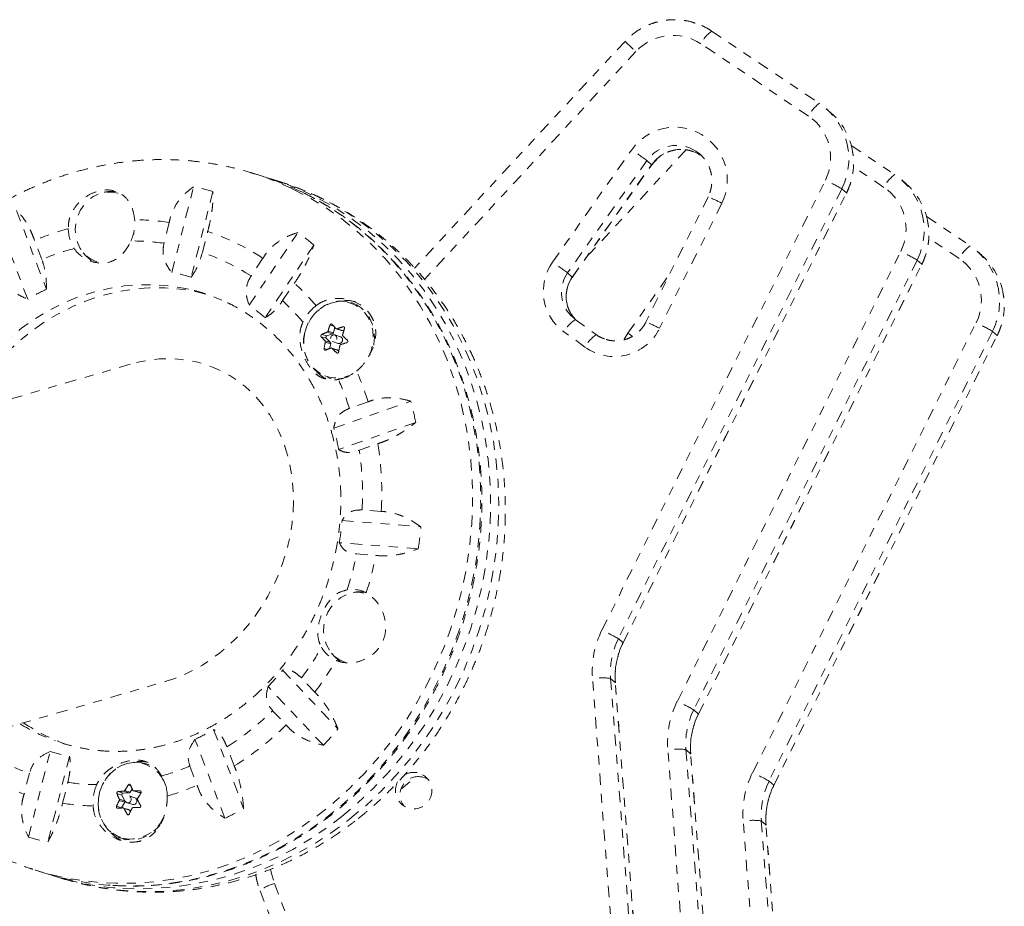
# Model space of a CAD drawing. Units: millimetres. Extents: x -294 to 306, y -600 to 178.
# Drawn here: x -1 to 10, y -214 to -204 of the extents above; entities that cross this region are included whole.
import ezdxf

# ---------------------------------------------------------------- set-up
doc = ezdxf.new("R2010")
doc.units = ezdxf.units.MM
doc.header["$LTSCALE"] = 20
doc.linetypes.add('PHANTOM', pattern=[0.0127, 0.00635, -0.00127, 0.00127, -0.00127, 0.00127, -0.00127])
doc.layers.add('CONTOUR', color=7, linetype='Continuous')

msp = doc.modelspace()

# ---------------------------------------------------------------- linework, layer by layer
at = {"layer": 'CONTOUR', "linetype": 'PHANTOM', "lineweight": 0}
for p, q in [((7.13, -204.612), (8.329, -205.416)), ((6.165, -204.726), (3.821, -207.25)), ((8.209, -205.558), (7.01, -204.753)), ((6.287, -204.84), (3.932, -207.376)), ((8.458, -205.521), (8.406, -205.476)), ((8.684, -205.884), (9.168, -206.209)), ((5.358, -207.182), (6.241, -205.932)), ((6.845, -205.934), (5.732, -207.133)), ((6.539, -206.019), (6.456, -206.109)), ((6.999, -205.982), (6.955, -205.949)), ((6.409, -206.053), (5.526, -207.303)), ((5.578, -207.349), (6.461, -206.099)), ((5.579, -207.35), (6.462, -206.1)), ((6.409, -206.053), (6.461, -206.099)), ((6.461, -206.099), (6.462, -206.1)), ((9.048, -206.351), (8.708, -206.122)), ((2.116, -206.224), (2.026, -206.196)), ((2.026, -206.196), (2.039, -206.2)), ((1.118, -207.299), (1.36, -206.345)), ((2.316, -206.286), (2.225, -206.258)), ((5.908, -211.278), (8.396, -206.272)), ((9.298, -206.314), (9.246, -206.268)), ((1.576, -206.397), (1.334, -207.351)), ((8.579, -206.368), (6.091, -211.374)), ((6.143, -211.42), (8.631, -206.414)), ((6.144, -211.421), (8.632, -206.415)), ((7.09, -206.457), (6.398, -207.85)), ((8.631, -206.414), (8.579, -206.368)), ((8.631, -206.414), (8.632, -206.415)), ((7.243, -206.527), (6.55, -207.92)), ((-0.612, -206.609), (-0.279, -207.486)), ((9.523, -206.677), (10.008, -207.002)), ((-0.487, -207.594), (-0.82, -206.717)), ((1.089, -206.742), (1.03, -206.973)), ((1.458, -207.076), (1.517, -206.844)), ((1.979, -207.663), (2.523, -206.854)), ((-0.33, -207.155), (-0.41, -206.942)), ((2.701, -206.993), (2.157, -207.801)), ((9.887, -207.144), (9.547, -206.915)), ((6.748, -212.071), (9.236, -207.065)), ((10.137, -207.107), (10.085, -207.061)), ((2.133, -207.141), (2.001, -207.338)), ((9.418, -207.161), (6.93, -212.167)), ((6.982, -212.213), (9.47, -207.207)), ((6.983, -212.214), (9.471, -207.208)), ((9.47, -207.207), (9.418, -207.161)), ((9.47, -207.207), (9.471, -207.208)), ((5.526, -207.303), (5.578, -207.349)), ((5.578, -207.349), (5.579, -207.35)), ((6.198, -207.975), (6.664, -207.314)), ((2.352, -207.612), (2.484, -207.416)), ((3.153, -207.645), (3.111, -207.632)), ((2.922, -207.897), (2.879, -207.883)), ((5.611, -207.821), (5.844, -207.99)), ((7.587, -212.864), (10.075, -207.857)), ((2.789, -207.988), (2.845, -208.005)), ((2.845, -208.005), (2.908, -207.983)), ((2.908, -207.983), (2.847, -207.964)), ((2.857, -207.952), (2.918, -207.971)), ((2.918, -207.971), (2.933, -207.909)), ((2.995, -208.014), (2.932, -207.994)), ((2.949, -207.924), (3.009, -207.943)), ((2.957, -207.924), (3.017, -207.943)), ((3.017, -207.943), (3.036, -207.936)), ((3.039, -207.907), (3.024, -207.903)), ((5.719, -208.128), (5.485, -207.959)), ((6.157, -208.042), (6.198, -207.975)), ((10.258, -207.954), (7.769, -212.96)), ((7.821, -213.006), (10.31, -207.999)), ((7.822, -213.007), (10.31, -208)), ((10.31, -207.999), (10.258, -207.954)), ((10.31, -207.999), (10.31, -208)), ((2.838, -208.031), (2.782, -208.014)), ((2.824, -208.06), (2.884, -208.079)), ((2.887, -208.094), (2.827, -208.075)), ((2.884, -208.079), (2.838, -208.031)), ((2.874, -208.146), (2.887, -208.094)), ((2.909, -208.068), (2.972, -208.088)), ((2.814, -208.146), (2.848, -208.157)), ((2.958, -208.158), (2.898, -208.14)), ((2.964, -208.162), (2.903, -208.143)), ((2.953, -208.192), (2.965, -208.195)), ((2.978, -208.176), (2.964, -208.162)), ((0.655, -208.319), (-1.496, -208.946)), ((2.85, -208.467), (2.892, -208.481)), ((2.921, -209.032), (3.78, -208.732)), ((3.304, -208.738), (3.096, -208.811)), ((3.834, -208.967), (2.976, -209.268)), ((3.204, -209.277), (3.413, -209.204)), ((3.45, -209.958), (3.238, -209.942)), ((3.015, -210.059), (3.892, -210.128)), ((3.861, -210.375), (2.984, -210.306)), ((3.176, -210.431), (3.389, -210.448)), ((6.143, -211.42), (6.091, -211.374)), ((6.144, -211.421), (6.143, -211.42)), ((2.352, -211.724), (2.968, -212.377)), ((2.71, -211.97), (2.561, -211.811)), ((6.226, -217.377), (5.803, -211.818)), ((6.005, -211.816), (6.428, -217.375)), ((6.057, -211.862), (6.005, -211.816)), ((-1.973, -212.73), (1.046, -211.851)), ((2.807, -212.561), (2.19, -211.908)), ((6.48, -217.421), (6.057, -211.862)), ((6.058, -211.863), (6.057, -211.862)), ((6.48, -217.422), (6.058, -211.863)), ((2.241, -212.176), (2.391, -212.334)), ((6.982, -212.213), (6.93, -212.167)), ((6.983, -212.214), (6.982, -212.213)), ((1.584, -212.387), (1.918, -213.264)), ((1.709, -213.372), (1.376, -212.495)), ((1.813, -212.791), (1.732, -212.578)), ((7.065, -218.17), (6.642, -212.61)), ((6.844, -212.609), (7.267, -218.168)), ((6.896, -212.655), (6.844, -212.609)), ((-0.479, -213.584), (-0.237, -212.63)), ((-0.021, -212.682), (-0.263, -213.636)), ((7.319, -218.214), (6.896, -212.655)), ((6.897, -212.656), (6.896, -212.655)), ((7.319, -218.215), (6.897, -212.656)), ((0.864, -212.777), (0.822, -212.764)), ((1.32, -212.793), (1.4, -213.006)), ((-0.468, -212.872), (-0.527, -213.104)), ((-0.099, -213.206), (-0.04, -212.975)), ((0.661, -213.012), (0.632, -213.003)), ((0.654, -213.083), (0.675, -213.045)), ((1.051, -213.012), (1.028, -212.957)), ((7.821, -213.006), (7.769, -212.96)), ((7.822, -213.007), (7.821, -213.006)), ((0.563, -213.117), (0.507, -213.099)), ((0.52, -213.076), (0.576, -213.093)), ((0.533, -213.159), (0.593, -213.178)), ((0.593, -213.178), (0.563, -213.117)), ((0.576, -213.093), (0.641, -213.091)), ((0.641, -213.091), (0.581, -213.072)), ((0.594, -213.064), (0.654, -213.083)), ((0.706, -213.145), (0.643, -213.125)), ((0.69, -213.069), (0.751, -213.087)), ((0.695, -213.069), (0.755, -213.088)), ((0.755, -213.088), (0.776, -213.087)), ((0.771, -213.071), (0.763, -213.068)), ((0.502, -213.238), (0.558, -213.256)), ((0.593, -213.193), (0.533, -213.174)), ((0.558, -213.256), (0.557, -213.259)), ((0.558, -213.256), (0.593, -213.193)), ((0.638, -213.277), (0.578, -213.259)), ((0.646, -213.284), (0.586, -213.265)), ((0.62, -213.2), (0.683, -213.22)), ((0.62, -213.328), (0.639, -213.333)), ((0.656, -213.303), (0.646, -213.284)), ((7.904, -218.963), (7.481, -213.403)), ((7.683, -213.402), (8.106, -218.961)), ((7.735, -213.448), (7.683, -213.402)), ((8.158, -219.007), (7.735, -213.448)), ((7.736, -213.449), (7.735, -213.448)), ((8.159, -219.008), (7.736, -213.449)), ((0.561, -213.599), (0.603, -213.612)), ((-0.397, -213.952), (-0.403, -213.95)), ((-0.397, -213.952), (-0.306, -213.98)), ((-0.197, -214.014), (-0.106, -214.042)), ((2.26, -214.098), (3.727, -217.934)), ((2.101, -214.179), (3.567, -218.015))]:
    msp.add_line(p, q, dxfattribs=at)
at = {"layer": 'CONTOUR', "linetype": 'PHANTOM', "lineweight": 0, "flags": 128}
for points in [[(3.101, -213.38), (3.277, -213.233), (3.446, -213.075), (3.606, -212.906), (3.758, -212.729), (3.901, -212.542), (4.034, -212.348), (4.158, -212.146), (4.27, -211.937), (4.372, -211.721), (4.462, -211.501), (4.541, -211.276), (4.608, -211.047), (4.663, -210.815), (4.705, -210.581), (4.736, -210.345), (4.753, -210.109), (4.759, -209.873), (4.751, -209.638), (4.731, -209.404), (4.699, -209.174), (4.654, -208.947), (4.596, -208.724), (4.527, -208.505), (4.446, -208.293), (4.354, -208.087), (4.25, -207.889), (4.136, -207.698), (4.011, -207.515), (3.876, -207.342), (3.731, -207.178), (3.577, -207.025), (3.415, -206.883), (3.245, -206.752), (3.068, -206.632), (2.883, -206.525), (2.693, -206.431), (2.497, -206.349), (2.316, -206.286)], [(2.467, -206.37), (2.655, -206.469), (2.837, -206.58), (3.012, -206.703), (3.18, -206.838), (3.339, -206.984), (3.49, -207.141), (3.631, -207.308), (3.763, -207.484), (3.884, -207.67), (3.995, -207.863), (4.095, -208.064), (4.184, -208.272), (4.261, -208.487), (4.326, -208.707), (4.379, -208.931), (4.42, -209.16), (4.449, -209.391), (4.464, -209.625), (4.468, -209.861), (4.458, -210.097), (4.436, -210.333), (4.402, -210.568), (4.355, -210.802), (4.296, -211.033), (4.225, -211.261), (4.143, -211.484), (4.048, -211.703), (3.943, -211.916), (3.827, -212.123), (3.701, -212.323), (3.564, -212.515), (3.418, -212.698), (3.263, -212.873), (3.1, -213.038), (2.929, -213.192), (2.75, -213.336), (2.565, -213.469), (2.374, -213.59), (2.177, -213.699), (1.976, -213.795), (1.771, -213.879), (1.562, -213.949), (1.351, -214.006), (1.138, -214.05), (0.924, -214.079), (0.709, -214.095), (0.495, -214.097), (0.282, -214.086), (0.071, -214.06), (-0.138, -214.021), (-0.343, -213.968), (-0.397, -213.952)], [(2.557, -206.398), (2.746, -206.497), (2.928, -206.608), (3.103, -206.732), (3.27, -206.867), (3.43, -207.013), (3.58, -207.169), (3.722, -207.336), (3.853, -207.513), (3.975, -207.698), (4.086, -207.891), (4.186, -208.093), (4.275, -208.301), (4.352, -208.515), (4.417, -208.735), (4.47, -208.959), (4.511, -209.188), (4.539, -209.419), (4.555, -209.653), (4.558, -209.889), (4.549, -210.125), (4.527, -210.361), (4.493, -210.597), (4.446, -210.83), (4.387, -211.061), (4.316, -211.289), (4.233, -211.513), (4.139, -211.731), (4.034, -211.944), (3.918, -212.151), (3.791, -212.351), (3.655, -212.543), (3.509, -212.727), (3.354, -212.901), (3.191, -213.066), (3.019, -213.221), (2.841, -213.365), (2.656, -213.497), (2.464, -213.618), (2.268, -213.727), (2.066, -213.823), (1.861, -213.907), (1.653, -213.977), (1.441, -214.034), (1.228, -214.078), (1.014, -214.108), (0.8, -214.124), (0.586, -214.126), (0.455, -214.12)], [(0.283, -207.18), (0.248, -207.167), (0.189, -207.133), (0.138, -207.087), (0.097, -207.03), (0.066, -206.965), (0.048, -206.894), (0.042, -206.82), (0.05, -206.744), (0.07, -206.671), (0.102, -206.602), (0.145, -206.541)], [(3.01, -213.352), (3.187, -213.204), (3.355, -213.046), (3.516, -212.878), (3.668, -212.701), (3.811, -212.514), (3.944, -212.319), (4.067, -212.117), (4.179, -211.908), (4.281, -211.693), (4.371, -211.473), (4.45, -211.248), (4.517, -211.019), (4.572, -210.787), (4.615, -210.552), (4.645, -210.317), (4.663, -210.08), (4.668, -209.844), (4.66, -209.609), (4.64, -209.376), (4.608, -209.145), (4.563, -208.918), (4.506, -208.695), (4.437, -208.477), (4.356, -208.265), (4.263, -208.059), (4.159, -207.86), (4.045, -207.669), (3.92, -207.487), (3.785, -207.314), (3.64, -207.15), (3.487, -206.997), (3.325, -206.855), (3.154, -206.723), (2.977, -206.604), (2.875, -206.543)], [(-1.369, -208.909), (-1.29, -208.76), (-1.19, -208.598), (-1.081, -208.444), (-0.962, -208.298), (-0.834, -208.161), (-0.698, -208.034), (-0.555, -207.918), (-0.405, -207.813), (-0.249, -207.721), (-0.089, -207.64), (0.076, -207.572), (0.244, -207.518), (0.415, -207.476), (0.587, -207.449), (0.759, -207.435), (0.931, -207.435), (1.102, -207.449), (1.27, -207.477), (1.368, -207.499)], [(-1.22, -208.865), (-1.181, -208.794), (-1.081, -208.632), (-0.971, -208.478), (-0.852, -208.332), (-0.725, -208.195), (-0.589, -208.068), (-0.446, -207.952), (-0.296, -207.848), (-0.14, -207.755), (0.021, -207.674), (0.186, -207.606), (0.354, -207.552), (0.524, -207.51), (0.696, -207.483), (0.869, -207.469), (1.041, -207.469), (1.211, -207.483), (1.38, -207.511), (1.545, -207.552), (1.578, -207.562)], [(3.366, -208.109), (3.368, -208.098), (3.374, -208.021), (3.368, -207.944), (3.349, -207.87), (3.318, -207.803), (3.277, -207.743), (3.226, -207.693), (3.167, -207.655), (3.102, -207.63), (3.033, -207.617), (2.963, -207.619), (2.893, -207.635), (2.826, -207.664), (2.764, -207.705), (2.708, -207.758), (2.662, -207.819), (2.626, -207.889), (2.601, -207.963)], [(3.309, -208.238), (3.337, -208.17), (3.356, -208.096), (3.362, -208.019), (3.355, -207.944), (3.337, -207.872), (3.307, -207.805), (3.266, -207.747), (3.216, -207.698), (3.158, -207.66), (3.094, -207.635), (3.026, -207.623), (2.971, -207.623)], [(5.521, -207.729), (5.557, -207.773), (5.611, -207.821)], [(5.61, -207.821), (5.609, -207.819), (5.576, -207.779)], [(2.601, -207.963), (2.589, -208.04), (2.589, -208.118), (2.601, -208.193), (2.626, -208.264), (2.662, -208.328), (2.709, -208.383), (2.764, -208.427), (2.826, -208.459), (2.85, -208.467)], [(2.954, -208.039), (2.955, -208.024), (2.951, -208.01), (2.942, -207.999), (2.93, -207.993), (2.916, -207.993), (2.903, -207.999), (2.893, -208.009), (2.887, -208.023), (2.886, -208.038), (2.89, -208.052), (2.899, -208.063), (2.911, -208.069), (2.925, -208.069), (2.938, -208.063), (2.948, -208.053), (2.954, -208.039)], [(6.247, -208.01), (6.228, -207.996), (6.198, -207.975)], [(2.971, -208.483), (3.034, -208.474), (3.041, -208.473)], [(3.049, -211.636), (3.035, -211.632), (2.974, -211.602), (2.92, -211.56), (2.875, -211.506), (2.841, -211.444), (2.818, -211.374), (2.808, -211.301), (2.812, -211.225), (2.828, -211.151), (2.856, -211.081), (2.895, -211.016), (2.945, -210.961), (3.002, -210.916), (3.066, -210.883), (3.133, -210.864), (3.201, -210.858), (3.268, -210.868), (3.287, -210.873)], [(0.822, -212.764), (0.766, -212.751), (0.696, -212.749), (0.625, -212.76), (0.557, -212.785), (0.493, -212.822), (0.436, -212.872), (0.386, -212.931), (0.347, -212.998), (0.318, -213.071), (0.302, -213.148), (0.298, -213.225), (0.307, -213.302), (0.328, -213.374), (0.361, -213.44), (0.404, -213.498), (0.457, -213.546), (0.517, -213.582), (0.583, -213.605), (0.652, -213.615), (0.722, -213.61), (0.792, -213.592), (0.858, -213.561), (0.919, -213.517), (0.973, -213.463), (1.017, -213.399), (1.018, -213.398)], [(0.705, -212.753), (0.69, -212.754), (0.621, -212.765), (0.553, -212.79), (0.491, -212.827), (0.434, -212.875), (0.386, -212.933), (0.347, -212.999), (0.319, -213.071), (0.303, -213.146), (0.299, -213.223), (0.307, -213.298), (0.328, -213.369), (0.36, -213.434), (0.403, -213.491), (0.455, -213.538), (0.514, -213.573), (0.576, -213.596)], [(3.67, -213.048), (3.722, -213.009), (3.841, -212.909)], [(3.968, -212.938), (3.951, -212.928), (3.901, -212.912)], [(0.6, -213.183), (0.609, -213.194), (0.621, -213.2), (0.634, -213.201), (0.648, -213.196), (0.658, -213.185), (0.665, -213.172), (0.666, -213.157), (0.662, -213.142), (0.654, -213.131), (0.642, -213.125), (0.628, -213.124), (0.615, -213.13), (0.604, -213.14), (0.598, -213.154), (0.596, -213.169), (0.6, -213.183)], [(0.706, -213.145), (0.717, -213.151), (0.726, -213.162), (0.73, -213.176), (0.728, -213.191), (0.721, -213.205), (0.711, -213.215), (0.698, -213.221), (0.684, -213.22), (0.683, -213.22)], [(-0.106, -214.042), (0.015, -214.078), (0.222, -214.126), (0.431, -214.161), (0.643, -214.182), (0.857, -214.189), (1.071, -214.182), (1.286, -214.162), (1.499, -214.127), (1.712, -214.079), (1.922, -214.018), (2.13, -213.943), (2.334, -213.855), (2.534, -213.755), (2.729, -213.642), (2.918, -213.517), (3.101, -213.38)], [(2.217, -213.939), (2.227, -213.989), (2.26, -214.098)]]:
    msp.add_lwpolyline(points, dxfattribs=at)
at = {"layer": 'CONTOUR', "linetype": 'PHANTOM', "lineweight": 0}
for centre, radius, start, end in [((6.699, -205.22), 0.561, 56.3007, 137.2608), ((7.384, -204.949), 0.422, 126.9438, 152.4148), ((15.033, -195.357), 12.901, 226.5704, 227.3108), ((8.583, -205.753), 0.422, 126.9438, 152.4148), ((7.915, -206.032), 0.742, 7.6033, 56.1146), ((7.896, -206.021), 0.559, 333.4097, 56.0212), ((7.967, -206.078), 0.743, 9.4549, 48.5654), ((6.72, -206.266), 0.584, 333.4562, 145.1404), ((6.736, -206.283), 0.399, 56.7739, 144.9267), ((3.065, -210.515), 5.576, 53.1504, 55.278), ((6.788, -206.328), 0.399, 57.3817, 144.9402), ((7.907, -206.034), 0.75, 333.5456, 7.6173), ((7.96, -206.079), 0.75, 333.5389, 9.46), ((1.067, -209.265), 3.216, 64.1952, 72.3977), ((1.157, -209.293), 3.215, 64.195, 72.6528), ((1.264, -209.334), 3.223, 60.0133, 73.6655), ((9.422, -206.546), 0.422, 126.9438, 152.4148), ((8.754, -206.825), 0.742, 7.6033, 56.1146), ((0.781, -209.246), 2.958, 74.4096, 78.7168), ((7.416, -208.357), 2.304, 59.6745, 64.8124), ((8.736, -206.814), 0.559, 333.4097, 56.0212), ((8.806, -206.871), 0.743, 9.4549, 48.5654), ((0.426, -206.76), 0.356, 74.4342, 142.0403), ((0.447, -206.74), 0.344, 82.4894, 108.6031), ((6.631, -207.662), 1.289, 61.6918, 69.1406), ((0.248, -206.751), 0.459, 334.4992, 4.7999), ((0.694, -209.356), 2.644, 81.4132, 89.7588), ((8.746, -206.826), 0.75, 333.5456, 7.6173), ((8.799, -206.872), 0.75, 333.5389, 9.46), ((0.738, -209.629), 2.922, 105.3357, 113.142), ((0.376, -206.809), 0.411, 180.2401, 212.8766), ((0.694, -209.333), 2.622, 56.7144, 71.6902), ((0.721, -209.344), 3.073, 49.9009, 54.0998), ((0.68, -209.404), 2.456, 81.7916, 90.4037), ((10.261, -207.339), 0.422, 126.9438, 152.4148), ((9.594, -207.618), 0.742, 7.6033, 56.1146), ((0.718, -209.647), 2.704, 104.7213, 112.7981), ((0.404, -206.875), 0.341, 216.6208, 247.7324), ((0.679, -209.379), 2.432, 57.0912, 71.3134), ((8.255, -209.15), 2.304, 59.6745, 64.8124), ((9.645, -207.664), 0.743, 9.4549, 48.5654), ((5.815, -207.507), 0.56, 144.5896, 233.9609), ((2.182, -211.765), 5.576, 53.1504, 55.278), ((9.575, -207.607), 0.559, 333.4097, 56.0212), ((0.72, -209.442), 2.18, 73.6397, 79.4867), ((5.831, -207.52), 0.374, 144.6225, 213.9703), ((5.884, -207.566), 0.374, 144.6583, 214.7415), ((0.58, -209.478), 2.806, 40.1617, 47.2861), ((0.801, -209.815), 2.567, 114.8742, 120.1166), ((9.586, -207.619), 0.75, 333.5456, 7.6173), ((9.638, -207.665), 0.75, 333.5389, 9.46), ((0.676, -209.514), 2.264, 49.1503, 54.8504), ((0.57, -209.517), 2.609, 39.6835, 46.921), ((3.022, -208.057), 0.49, 127.4134, 155.2227), ((3.024, -208.051), 0.431, 97.1018, 168.1684), ((3.057, -207.982), 0.372, 72.81, 101.9862), ((4.484, -208.415), 1.691, 161.6647, 164.1037), ((4.761, -206.242), 2.474, 221.3044, 222.7439), ((5.856, -208.17), 0.426, 125.0369, 150.3456), ((5.939, -209.055), 1.289, 61.6918, 69.1406), ((9.094, -209.943), 2.304, 59.6745, 64.8124), ((2.993, -208.079), 0.409, 163.4413, 245.2099), ((3.596, -209.895), 2.072, 111.198, 112.9544), ((2.851, -208.021), 0.0165, 111.3406, 221.0254), ((2.902, -207.967), 0.0163, 291.252, 347.1207), ((3.841, -210.569), 2.788, 107.0438, 108.4844), ((3.013, -207.931), 0.0128, 252.9206, 290.315), ((4.647, -208.453), 1.691, 161.6647, 164.1037), ((5.465, -205.568), 3.449, 224.9395, 226.0932), ((6.046, -207.672), 0.562, 234.3307, 333.7601), ((6.089, -208.339), 0.426, 125.0369, 150.3456), ((4.641, -206.381), 2.474, 221.3044, 222.7439), ((4.519, -208.426), 1.728, 168.2561, 170.6609), ((2.872, -208.089), 0.0158, 344.9253, 42.2138), ((2.981, -208.052), 0.0368, 255.4713, 350.4962), ((4.681, -208.464), 1.728, 168.2561, 170.6609), ((2.983, -208.048), 0.0366, 342.9936, 69.54), ((3.884, -210.745), 2.788, 107.0438, 108.4844), ((3.639, -210.071), 2.072, 111.198, 112.9544), ((5.345, -205.707), 3.449, 224.9395, 226.0932), ((2.954, -208.171), 0.0126, 43.625, 72.5301), ((3.005, -208.148), 0.374, 223.3437, 247.258), ((2.951, -208.102), 0.371, 249.6361, 312.6903), ((2.906, -208.073), 0.422, 279.2774, 310.035), ((0.237, -209.688), 3.211, 17.206, 23.7174), ((0.262, -209.706), 2.972, 17.5305, 24.1647), ((0.099, -209.712), 3.809, 11.2819, 14.921), ((0.218, -209.786), 2.806, 10.6313, 15.5716), ((-0.077, -209.756), 3.533, 356.7096, 8.9811), ((-0.035, -209.771), 3.277, 357.0188, 8.6719), ((-0.034, -209.804), 3.059, 350.5518, 355.2155), ((-0.242, -209.737), 4.153, 351.166, 354.6013), ((-0.19, -209.76), 3.432, 341.8384, 348.7266), ((-0.242, -209.744), 3.699, 342.3561, 349.0268), ((3.126, -211.155), 0.33, 61.6941, 99.5505), ((3.213, -211.194), 0.342, 80.8255, 108.6848), ((6.836, -211.739), 1.036, 153.5547, 184.3249), ((4.928, -213.364), 2.304, 59.6745, 64.8124), ((6.85, -211.752), 0.848, 153.5547, 184.3249), ((-0.102, -209.807), 3.333, 323.0282, 330.0533), ((3.086, -211.299), 0.346, 209.7265, 246.3903), ((6.902, -211.798), 0.848, 153.5547, 184.3249), ((-0.144, -209.797), 3.587, 322.7189, 329.5279), ((3.17, -211.331), 0.341, 216.6032, 246.5554), ((0.089, -209.901), 2.906, 316.3163, 321.1433), ((5.91, -212.584), 0.774, 82.9502, 97.9381), ((0.111, -210.004), 3.042, 302.2103, 314.4584), ((7.675, -212.532), 1.036, 153.5547, 184.3249), ((5.767, -214.156), 2.304, 59.6745, 64.8124), ((7.689, -212.545), 0.848, 153.5547, 184.3249), ((7.741, -212.591), 0.848, 153.5547, 184.3249), ((0.528, -210.545), 2.09, 238.2444, 250.3099), ((0.638, -210.576), 2.093, 235.9628, 250.4096), ((0.296, -210.166), 2.567, 294.8742, 300.1166), ((0.081, -210.007), 3.279, 301.8854, 314.7833), ((-0.075, -209.869), 3.944, 316.952, 320.5076), ((0.311, -210.568), 2.432, 237.0912, 251.3134), ((6.749, -213.377), 0.774, 82.9502, 97.9381), ((0.377, -210.539), 2.18, 253.6397, 259.4867), ((0.296, -210.614), 2.622, 236.7144, 251.6902), ((0.767, -213.116), 0.375, 76.3288, 101.9068), ((0.708, -213.107), 0.353, 25.1265, 90.4521), ((0.269, -210.293), 2.711, 285.7378, 292.7909), ((0.607, -213.135), 0.461, 1.2859, 30.2646), ((3.811, -213.065), 0.203, 151.3994, 79.1607), ((3.863, -213.112), 0.203, 79.2737, 218.3914), ((3.811, -213.065), 0.203, 79.3014, 123.0116), ((8.514, -213.325), 1.036, 153.5547, 184.3249), ((6.606, -214.949), 2.304, 59.6745, 64.8124), ((0.31, -210.547), 2.452, 261.7879, 269.3296), ((0.752, -213.2), 0.512, 156.8758, 183.8786), ((2.125, -213.982), 1.785, 146.7163, 149.0508), ((2.353, -212.294), 1.838, 202.661, 204.6933), ((0.249, -210.312), 2.93, 286.2133, 293.1359), ((8.529, -213.338), 0.848, 153.5547, 184.3249), ((8.581, -213.384), 0.848, 153.5547, 184.3249), ((2.203, -212.391), 1.838, 202.661, 204.6933), ((0.73, -216.566), 3.497, 92.4446, 93.4436), ((0.578, -213.109), 0.0164, 95.8107, 206.3665), ((0.64, -213.076), 0.015, 273.4349, 332.6313), ((0.777, -218.097), 5.029, 90.1547, 90.9387), ((2.267, -214.071), 1.785, 146.7163, 149.0508), ((0.754, -213.075), 0.0125, 252.6829, 271.7534), ((0.295, -210.595), 2.641, 261.4101, 268.8289), ((2.019, -213.927), 1.666, 153.1461, 155.5911), ((0.723, -216.752), 3.497, 92.4446, 93.4436), ((2.678, -212.159), 2.366, 207.8849, 209.6022), ((0.578, -213.185), 0.0169, 330.5623, 25.2164), ((2.161, -214.015), 1.666, 153.1461, 155.5911), ((0.77, -218.283), 5.029, 90.1547, 90.9387), ((2.827, -212.062), 2.366, 207.8849, 209.6022), ((0.206, -210.229), 3.485, 295.5646, 299.4263), ((0.741, -210.564), 3.595, 267.3251, 309.1434), ((0.655, -213.199), 0.405, 258.7767, 340.8563), ((0.634, -213.29), 0.0131, 25.4929, 72.0532), ((7.588, -214.17), 0.774, 82.9502, 97.9381), ((0.316, -210.735), 2.958, 254.4096, 258.7168), ((0.715, -213.281), 0.372, 223.3142, 252.5104), ((0.655, -210.899), 3.227, 252.6707, 266.4462), ((0.765, -210.931), 3.23, 251.6589, 266.6002), ((2.377, -214.527), 0.444, 105.2325, 128.4585)]:
    msp.add_arc(centre, radius, start, end, dxfattribs=at)
msp.add_ellipse((0.85, -210.085), major_axis=(0.784, 1.707), ratio=0.832461, start_param=3.766543, end_param=6.908136, dxfattribs=at)
for points, knots in [([(6.946, -204.523), (6.931, -204.518), (6.887, -204.503), (6.808, -204.489), (6.712, -204.483), (6.616, -204.49), (6.521, -204.509), (6.429, -204.54), (6.342, -204.582), (6.261, -204.636), (6.203, -204.685), (6.173, -204.717), (6.165, -204.726)], [0, 0, 0, 0, 0.053293, 0.166354, 0.279433, 0.392533, 0.505658, 0.61881, 0.731989, 0.845193, 0.95842, 1, 1, 1, 1]), ([(7.13, -204.612), (7.114, -204.601), (7.07, -204.574), (7.009, -204.543), (6.962, -204.528), (6.946, -204.523)], [0, 0, 0, 0, 0.2841714, 0.7523911, 1, 1, 1, 1]), ([(6.462, -206.1), (6.468, -206.092), (6.488, -206.065), (6.529, -206.024), (6.586, -205.983), (6.65, -205.953), (6.718, -205.934), (6.788, -205.928), (6.858, -205.933), (6.926, -205.952), (6.975, -205.973), (6.998, -205.99), (7.003, -205.993)], [0, 0, 0, 0, 0.0500037, 0.1648245, 0.2797571, 0.3947075, 0.5097167, 0.62482, 0.7400427, 0.8553966, 0.970877, 1, 1, 1, 1]), ([(6.955, -205.95), (6.968, -205.959), (7.001, -205.98), (7.044, -206.026), (7.084, -206.084), (7.113, -206.148), (7.13, -206.217), (7.134, -206.287), (7.126, -206.357), (7.11, -206.414), (7.095, -206.446), (7.09, -206.457)], [0, 0, 0, 0, 0.0839802, 0.2062741, 0.328586, 0.4508546, 0.5730353, 0.6950964, 0.8170222, 0.9388141, 1, 1, 1, 1]), ([(8.632, -206.415), (8.64, -206.397), (8.662, -206.35), (8.688, -206.27), (8.707, -206.175), (8.712, -206.079), (8.709, -206.006), (8.701, -205.966), (8.699, -205.957)], [0, 0, 0, 0, 0.124171, 0.329471, 0.534849, 0.740196, 0.945503, 1, 1, 1, 1]), ([(2.039, -206.201), (2.024, -206.196), (1.944, -206.169), (1.796, -206.131), (1.595, -206.09), (1.392, -206.061), (1.188, -206.044), (0.982, -206.04), (0.776, -206.048), (0.57, -206.069), (0.364, -206.102), (0.16, -206.147), (-0.042, -206.203), (-0.242, -206.272), (-0.438, -206.353), (-0.631, -206.445), (-0.819, -206.548), (-0.981, -206.648), (-1.078, -206.717), (-1.116, -206.744)], [0, 0, 0, 0, 0.014993, 0.077598, 0.140194, 0.202797, 0.265422, 0.328086, 0.390804, 0.453588, 0.51645, 0.579398, 0.64244, 0.705579, 0.768818, 0.832155, 0.89559, 0.959119, 1, 1, 1, 1]), ([(1.36, -206.345), (1.332, -206.366), (1.276, -206.407), (1.204, -206.485), (1.144, -206.575), (1.106, -206.662), (1.094, -206.72), (1.089, -206.742)], [0, 0, 0, 0, 0.213046, 0.431081, 0.644438, 0.865584, 1, 1, 1, 1]), ([(3.195, -213.375), (3.228, -213.349), (3.317, -213.277), (3.458, -213.151), (3.615, -212.996), (3.764, -212.832), (3.905, -212.66), (4.038, -212.48), (4.161, -212.293), (4.275, -212.099), (4.379, -211.899), (4.473, -211.694), (4.557, -211.484), (4.63, -211.27), (4.692, -211.052), (4.743, -210.832), (4.783, -210.61), (4.812, -210.386), (4.829, -210.161), (4.834, -209.936), (4.828, -209.712), (4.81, -209.49), (4.781, -209.269), (4.74, -209.052), (4.689, -208.837), (4.625, -208.627), (4.551, -208.421), (4.467, -208.221), (4.371, -208.028), (4.266, -207.84), (4.151, -207.66), (4.026, -207.488), (3.893, -207.324), (3.75, -207.169), (3.6, -207.024), (3.442, -206.888), (3.277, -206.763), (3.105, -206.648), (2.927, -206.544), (2.744, -206.45), (2.556, -206.37), (2.414, -206.316), (2.334, -206.293), (2.32, -206.289)], [0, 0, 0, 0, 0.014428, 0.039584, 0.064755, 0.08995, 0.115167, 0.140402, 0.165654, 0.19092, 0.216198, 0.241487, 0.266783, 0.292087, 0.317395, 0.342707, 0.36802, 0.393333, 0.418644, 0.443951, 0.469252, 0.494544, 0.519826, 0.545093, 0.570344, 0.595574, 0.62078, 0.645959, 0.671108, 0.696223, 0.721301, 0.746341, 0.771339, 0.796296, 0.821211, 0.846085, 0.870918, 0.895715, 0.920478, 0.945212, 0.969922, 0.994615, 1, 1, 1, 1]), ([(0.705, -206.712), (0.699, -206.675), (0.687, -206.599), (0.638, -206.499), (0.563, -206.421), (0.459, -206.378), (0.337, -206.378), (0.215, -206.419), (0.104, -206.493), (0.028, -206.582), (-0.013, -206.667), (-0.033, -206.737), (-0.034, -206.786), (-0.035, -206.811)], [0, 0, 0, 0, 0.089346, 0.186483, 0.292025, 0.405119, 0.514636, 0.615511, 0.71745, 0.827792, 0.884472, 0.941117, 1, 1, 1, 1]), ([(0.46, -214.12), (0.496, -214.122), (0.6, -214.129), (0.771, -214.128), (0.974, -214.116), (1.177, -214.091), (1.379, -214.054), (1.579, -214.005), (1.778, -213.944), (1.974, -213.871), (2.166, -213.787), (2.355, -213.691), (2.539, -213.584), (2.718, -213.467), (2.892, -213.339), (3.06, -213.202), (3.221, -213.054), (3.374, -212.898), (3.521, -212.733), (3.659, -212.561), (3.789, -212.38), (3.91, -212.193), (4.022, -211.999), (4.124, -211.799), (4.216, -211.595), (4.299, -211.385), (4.371, -211.172), (4.432, -210.955), (4.482, -210.736), (4.522, -210.515), (4.55, -210.292), (4.567, -210.069), (4.573, -209.846), (4.568, -209.624), (4.551, -209.403), (4.523, -209.185), (4.485, -208.969), (4.435, -208.756), (4.374, -208.548), (4.303, -208.345), (4.221, -208.147), (4.129, -207.955), (4.027, -207.769), (3.916, -207.591), (3.795, -207.42), (3.665, -207.258), (3.527, -207.105), (3.381, -206.96), (3.228, -206.825), (3.067, -206.701), (2.899, -206.587), (2.731, -206.485), (2.616, -206.428), (2.561, -206.4)], [0, 0, 0, 0, 0.010666, 0.030422, 0.050183, 0.069949, 0.089721, 0.109499, 0.129283, 0.149074, 0.168871, 0.188675, 0.208485, 0.2283, 0.24812, 0.267946, 0.287775, 0.307608, 0.327445, 0.347284, 0.367126, 0.38697, 0.406815, 0.426663, 0.446511, 0.466361, 0.486211, 0.506062, 0.525913, 0.545764, 0.565615, 0.585466, 0.605317, 0.625166, 0.645014, 0.664861, 0.684706, 0.704548, 0.724387, 0.744223, 0.764055, 0.783883, 0.803705, 0.823522, 0.843333, 0.863137, 0.882935, 0.902726, 0.922509, 0.942286, 0.962057, 0.981822, 1, 1, 1, 1]), ([(1.517, -206.844), (1.524, -206.817), (1.539, -206.761), (1.556, -206.677), (1.568, -206.594), (1.577, -206.497), (1.577, -206.435), (1.576, -206.397)], [0, 0, 0, 0, 0.170769, 0.346179, 0.523412, 0.704613, 1, 1, 1, 1]), ([(-0.41, -206.942), (-0.42, -206.917), (-0.439, -206.865), (-0.472, -206.794), (-0.509, -206.731), (-0.556, -206.664), (-0.591, -206.63), (-0.612, -206.609)], [0, 0, 0, 0, 0.170769, 0.346179, 0.523412, 0.704613, 1, 1, 1, 1]), ([(9.471, -207.208), (9.479, -207.19), (9.501, -207.143), (9.527, -207.063), (9.546, -206.968), (9.551, -206.872), (9.548, -206.798), (9.54, -206.759), (9.538, -206.75)], [0, 0, 0, 0, 0.124171, 0.329471, 0.534849, 0.740196, 0.945503, 1, 1, 1, 1]), ([(2.523, -206.854), (2.49, -206.865), (2.422, -206.887), (2.327, -206.938), (2.24, -207.004), (2.175, -207.073), (2.144, -207.123), (2.133, -207.141)], [0, 0, 0, 0, 0.213046, 0.431081, 0.644438, 0.865584, 1, 1, 1, 1]), ([(0.031, -207.033), (0.038, -207.043), (0.065, -207.08), (0.134, -207.138), (0.225, -207.18), (0.311, -207.195), (0.394, -207.194), (0.485, -207.165), (0.557, -207.108), (0.608, -207.045), (0.639, -206.994), (0.656, -206.961), (0.662, -206.948)], [0, 0, 0, 0, 0.047652, 0.173975, 0.323546, 0.408926, 0.494196, 0.640847, 0.78252, 0.866526, 0.950427, 1, 1, 1, 1]), ([(1.03, -206.973), (1.025, -207.006), (1.014, -207.072), (1.036, -207.163), (1.072, -207.239), (1.102, -207.279), (1.118, -207.299)], [0, 0, 0, 0, 0.276517, 0.565818, 0.779537, 1, 1, 1, 1]), ([(2.484, -207.416), (2.5, -207.393), (2.532, -207.346), (2.576, -207.271), (2.617, -207.193), (2.662, -207.099), (2.686, -207.033), (2.701, -206.993)], [0, 0, 0, 0, 0.170769, 0.346179, 0.523412, 0.704613, 1, 1, 1, 1]), ([(1.334, -207.351), (1.352, -207.324), (1.385, -207.276), (1.429, -207.177), (1.449, -207.108), (1.458, -207.076)], [0, 0, 0, 0, 0.393294, 0.713535, 1, 1, 1, 1]), ([(-0.279, -207.486), (-0.279, -207.445), (-0.278, -207.372), (-0.297, -207.253), (-0.319, -207.186), (-0.33, -207.155)], [0, 0, 0, 0, 0.393294, 0.713535, 1, 1, 1, 1]), ([(2.001, -207.338), (1.986, -207.363), (1.954, -207.42), (1.944, -207.51), (1.954, -207.593), (1.971, -207.639), (1.979, -207.663)], [0, 0, 0, 0, 0.252382, 0.557744, 0.775276, 1, 1, 1, 1]), ([(5.578, -207.778), (5.57, -207.767), (5.549, -207.738), (5.527, -207.683), (5.511, -207.617), (5.508, -207.548), (5.518, -207.481), (5.539, -207.417), (5.562, -207.374), (5.577, -207.353), (5.579, -207.35)], [0, 0, 0, 0, 0.089208, 0.238455, 0.387577, 0.536532, 0.6853, 0.833887, 0.974463, 1, 1, 1, 1]), ([(-0.742, -207.37), (-0.729, -207.396), (-0.702, -207.453), (-0.634, -207.518), (-0.56, -207.565), (-0.512, -207.585), (-0.487, -207.594)], [0, 0, 0, 0, 0.252382, 0.557744, 0.775276, 1, 1, 1, 1]), ([(1.368, -207.5), (1.378, -207.502), (1.439, -207.516), (1.548, -207.553), (1.661, -207.598), (1.723, -207.628), (1.738, -207.635)], [0, 0, 0, 0, 0.0771288, 0.4756457, 0.8744028, 1, 1, 1, 1]), ([(10.31, -208), (10.318, -207.983), (10.34, -207.936), (10.366, -207.856), (10.385, -207.761), (10.39, -207.665), (10.387, -207.591), (10.379, -207.552), (10.377, -207.543)], [0, 0, 0, 0, 0.124171, 0.329471, 0.534849, 0.740196, 0.945503, 1, 1, 1, 1]), ([(1.738, -207.635), (1.761, -207.646), (1.83, -207.68), (1.943, -207.747), (2.074, -207.837), (2.198, -207.938), (2.315, -208.048), (2.424, -208.168), (2.525, -208.297), (2.617, -208.433), (2.7, -208.577), (2.774, -208.728), (2.837, -208.885), (2.891, -209.048), (2.934, -209.214), (2.967, -209.385), (2.989, -209.559), (3.001, -209.735), (3.001, -209.912), (2.99, -210.09), (2.969, -210.267), (2.937, -210.444), (2.894, -210.618), (2.842, -210.79), (2.778, -210.958), (2.706, -211.122), (2.623, -211.28), (2.532, -211.433), (2.432, -211.579), (2.324, -211.718), (2.208, -211.849), (2.085, -211.971), (1.956, -212.084), (1.821, -212.188), (1.681, -212.282), (1.536, -212.365), (1.387, -212.438), (1.235, -212.499), (1.08, -212.549), (0.924, -212.587), (0.766, -212.614), (0.607, -212.628), (0.449, -212.63), (0.292, -212.62), (0.136, -212.599), (-0.017, -212.563), (-0.121, -212.534), (-0.173, -212.513), (-0.176, -212.512)], [0, 0, 0, 0, 0.010939, 0.033832, 0.056699, 0.079518, 0.102281, 0.124984, 0.147624, 0.170203, 0.192724, 0.215192, 0.237613, 0.259991, 0.282334, 0.304647, 0.326933, 0.349199, 0.371447, 0.393681, 0.415904, 0.438118, 0.460325, 0.482527, 0.504726, 0.526923, 0.54912, 0.571318, 0.59352, 0.615729, 0.637947, 0.660177, 0.682425, 0.704695, 0.726992, 0.749322, 0.771692, 0.794108, 0.816577, 0.839103, 0.861693, 0.884347, 0.907067, 0.929849, 0.952686, 0.975569, 0.998483, 1, 1, 1, 1]), ([(2.157, -207.801), (2.18, -207.788), (2.222, -207.764), (2.292, -207.695), (2.333, -207.639), (2.352, -207.612)], [0, 0, 0, 0, 0.3932943, 0.7135351, 1, 1, 1, 1]), ([(3.177, -208.396), (3.191, -208.383), (3.237, -208.341), (3.307, -208.251), (3.37, -208.123), (3.393, -208.004), (3.386, -207.906), (3.366, -207.835), (3.333, -207.772), (3.278, -207.701), (3.184, -207.631), (3.07, -207.593), (2.97, -207.584), (2.891, -207.591), (2.817, -207.613), (2.762, -207.64), (2.733, -207.662), (2.725, -207.668)], [0, 0, 0, 0, 0.042558, 0.13418, 0.231634, 0.340147, 0.396829, 0.45347, 0.504965, 0.556463, 0.651758, 0.753854, 0.810146, 0.866409, 0.921506, 0.976564, 1, 1, 1, 1]), ([(2.578, -207.852), (2.568, -207.876), (2.55, -207.922), (2.542, -207.995), (2.545, -208.092), (2.573, -208.204), (2.63, -208.321), (2.688, -208.398), (2.742, -208.445), (2.792, -208.473), (2.848, -208.491), (2.908, -208.497), (2.953, -208.492), (2.974, -208.489)], [0, 0, 0, 0, 0.077364, 0.149529, 0.221779, 0.368548, 0.490809, 0.613425, 0.691431, 0.769511, 0.849353, 0.929071, 1, 1, 1, 1]), ([(2.879, -207.883), (2.879, -207.882), (2.881, -207.878), (2.884, -207.875), (2.889, -207.872), (2.893, -207.871), (2.898, -207.872), (2.901, -207.873), (2.902, -207.875), (2.902, -207.875)], [0, 0, 0, 0, 0.1617768, 0.3236459, 0.4832849, 0.6408025, 0.7980428, 0.9569156, 1, 1, 1, 1]), ([(6.398, -207.85), (6.393, -207.859), (6.378, -207.888), (6.345, -207.932), (6.296, -207.98), (6.239, -208.017), (6.176, -208.044), (6.109, -208.059), (6.041, -208.061), (5.983, -208.054), (5.95, -208.042), (5.938, -208.037)], [0, 0, 0, 0, 0.053816, 0.178711, 0.303708, 0.428693, 0.55371, 0.678809, 0.804033, 0.929409, 1, 1, 1, 1]), ([(2.782, -208.014), (2.781, -208.013), (2.779, -208.01), (2.778, -208.005), (2.779, -208), (2.781, -207.995), (2.784, -207.991), (2.786, -207.989), (2.788, -207.988), (2.789, -207.988)], [0, 0, 0, 0, 0.1617768, 0.3236459, 0.4832849, 0.6408025, 0.7980428, 0.9569156, 1, 1, 1, 1]), ([(2.847, -207.964), (2.849, -207.963), (2.852, -207.962), (2.855, -207.958), (2.857, -207.954), (2.857, -207.952), (2.857, -207.952)], [0, 0, 0, 0, 0.318807, 0.637669, 0.955528, 1, 1, 1, 1]), ([(2.944, -207.921), (2.945, -207.922), (2.947, -207.924), (2.952, -207.925), (2.955, -207.925), (2.957, -207.924), (2.957, -207.924)], [0, 0, 0, 0, 0.318807, 0.637669, 0.955528, 1, 1, 1, 1]), ([(3.02, -207.989), (3.02, -207.991), (3.019, -207.994), (3.02, -207.999), (3.022, -208.003), (3.023, -208.004), (3.024, -208.004)], [0, 0, 0, 0, 0.3188073, 0.6376692, 0.9555284, 1, 1, 1, 1]), ([(3.024, -207.903), (3.026, -207.902), (3.029, -207.902), (3.034, -207.903), (3.038, -207.905), (3.041, -207.909), (3.042, -207.914), (3.042, -207.918), (3.041, -207.92), (3.041, -207.921)], [0, 0, 0, 0, 0.1617768, 0.3236459, 0.4832849, 0.6408025, 0.7980428, 0.9569156, 1, 1, 1, 1]), ([(5.938, -208.037), (5.929, -208.034), (5.899, -208.025), (5.868, -208.007), (5.847, -207.992), (5.844, -207.99)], [0, 0, 0, 0, 0.2791074, 0.8848594, 1, 1, 1, 1]), ([(2.827, -208.075), (2.827, -208.073), (2.828, -208.07), (2.827, -208.065), (2.825, -208.062), (2.824, -208.06), (2.824, -208.06)], [0, 0, 0, 0, 0.318807, 0.637669, 0.955528, 1, 1, 1, 1]), ([(3, -208.1), (2.998, -208.101), (2.995, -208.102), (2.992, -208.106), (2.99, -208.11), (2.99, -208.112), (2.99, -208.112)], [0, 0, 0, 0, 0.318807, 0.637669, 0.955528, 1, 1, 1, 1]), ([(3.073, -208.053), (3.074, -208.054), (3.076, -208.057), (3.078, -208.062), (3.078, -208.067), (3.076, -208.072), (3.072, -208.076), (3.069, -208.078), (3.067, -208.079), (3.067, -208.079)], [0, 0, 0, 0, 0.1617768, 0.3236459, 0.4832849, 0.6408025, 0.7980428, 0.9569156, 1, 1, 1, 1]), ([(2.831, -208.164), (2.83, -208.164), (2.827, -208.165), (2.822, -208.164), (2.818, -208.162), (2.815, -208.158), (2.814, -208.153), (2.814, -208.149), (2.814, -208.146), (2.814, -208.146)], [0, 0, 0, 0, 0.1617768, 0.3236459, 0.4832849, 0.6408025, 0.7980428, 0.9569156, 1, 1, 1, 1]), ([(2.903, -208.143), (2.902, -208.142), (2.9, -208.14), (2.895, -208.139), (2.892, -208.139), (2.89, -208.14), (2.89, -208.14)], [0, 0, 0, 0, 0.318807, 0.637669, 0.955528, 1, 1, 1, 1]), ([(2.977, -208.183), (2.976, -208.185), (2.975, -208.188), (2.972, -208.192), (2.968, -208.195), (2.963, -208.196), (2.958, -208.195), (2.955, -208.193), (2.953, -208.192), (2.953, -208.192)], [0, 0, 0, 0, 0.161777, 0.323646, 0.483285, 0.640802, 0.798043, 0.956916, 1, 1, 1, 1]), ([(3.78, -208.732), (3.745, -208.722), (3.676, -208.703), (3.57, -208.691), (3.463, -208.694), (3.374, -208.711), (3.323, -208.73), (3.304, -208.738)], [0, 0, 0, 0, 0.213046, 0.431081, 0.644438, 0.865584, 1, 1, 1, 1]), ([(3.096, -208.811), (3.069, -208.823), (3.013, -208.848), (2.963, -208.908), (2.933, -208.971), (2.925, -209.012), (2.921, -209.032)], [0, 0, 0, 0, 0.276517, 0.565818, 0.779537, 1, 1, 1, 1]), ([(3.413, -209.204), (3.438, -209.196), (3.488, -209.179), (3.565, -209.144), (3.643, -209.102), (3.735, -209.044), (3.797, -208.997), (3.834, -208.967)], [0, 0, 0, 0, 0.170769, 0.346179, 0.523412, 0.704613, 1, 1, 1, 1]), ([(2.976, -209.268), (2.995, -209.28), (3.031, -209.301), (3.114, -209.303), (3.176, -209.286), (3.204, -209.277)], [0, 0, 0, 0, 0.393294, 0.713535, 1, 1, 1, 1]), ([(3.238, -209.942), (3.211, -209.942), (3.154, -209.942), (3.09, -209.971), (3.043, -210.012), (3.024, -210.043), (3.015, -210.059)], [0, 0, 0, 0, 0.252382, 0.557744, 0.775276, 1, 1, 1, 1]), ([(3.892, -210.128), (3.863, -210.108), (3.804, -210.067), (3.709, -210.018), (3.61, -209.981), (3.522, -209.962), (3.47, -209.959), (3.45, -209.958)], [0, 0, 0, 0, 0.213046, 0.431081, 0.644438, 0.865584, 1, 1, 1, 1]), ([(2.984, -210.306), (2.996, -210.33), (3.017, -210.373), (3.087, -210.417), (3.148, -210.427), (3.176, -210.431)], [0, 0, 0, 0, 0.393294, 0.713535, 1, 1, 1, 1]), ([(3.389, -210.448), (3.414, -210.45), (3.465, -210.455), (3.548, -210.452), (3.634, -210.44), (3.741, -210.418), (3.815, -210.391), (3.861, -210.375)], [0, 0, 0, 0, 0.170769, 0.346179, 0.523412, 0.704613, 1, 1, 1, 1]), ([(3.072, -210.83), (3.04, -210.839), (2.971, -210.857), (2.902, -210.917), (2.851, -210.982), (2.805, -211.058), (2.763, -211.16), (2.739, -211.282), (2.745, -211.386), (2.775, -211.448), (2.786, -211.471)], [0, 0, 0, 0, 0.131302, 0.279962, 0.364021, 0.447977, 0.603272, 0.741422, 0.902621, 1, 1, 1, 1]), ([(2.948, -211.616), (2.967, -211.623), (3.019, -211.642), (3.122, -211.648), (3.248, -211.619), (3.348, -211.56), (3.415, -211.493), (3.466, -211.417), (3.502, -211.311), (3.501, -211.177), (3.466, -211.069), (3.42, -210.989), (3.364, -210.92), (3.315, -210.886), (3.283, -210.865)], [0, 0, 0, 0, 0.054072, 0.149916, 0.251817, 0.362934, 0.419311, 0.475662, 0.57908, 0.679214, 0.786318, 0.843236, 0.900124, 1, 1, 1, 1]), ([(6.058, -211.863), (6.057, -211.847), (6.054, -211.797), (6.058, -211.712), (6.074, -211.611), (6.102, -211.513), (6.13, -211.452), (6.144, -211.421)], [0, 0, 0, 0, 0.106989, 0.331858, 0.556784, 0.781645, 1, 1, 1, 1]), ([(2.561, -211.811), (2.54, -211.792), (2.497, -211.751), (2.439, -211.725), (2.39, -211.716), (2.364, -211.721), (2.352, -211.724)], [0, 0, 0, 0, 0.276517, 0.565818, 0.779537, 1, 1, 1, 1]), ([(2.19, -211.908), (2.181, -211.942), (2.164, -212.005), (2.183, -212.101), (2.222, -212.152), (2.241, -212.176)], [0, 0, 0, 0, 0.393294, 0.713535, 1, 1, 1, 1]), ([(2.968, -212.377), (2.955, -212.345), (2.927, -212.28), (2.877, -212.185), (2.818, -212.094), (2.762, -212.022), (2.724, -211.984), (2.71, -211.97)], [0, 0, 0, 0, 0.213046, 0.431081, 0.644438, 0.865584, 1, 1, 1, 1]), ([(6.897, -212.656), (6.896, -212.64), (6.893, -212.589), (6.897, -212.505), (6.913, -212.404), (6.941, -212.306), (6.969, -212.244), (6.983, -212.214)], [0, 0, 0, 0, 0.106989, 0.331858, 0.556784, 0.781645, 1, 1, 1, 1]), ([(1.732, -212.578), (1.721, -212.553), (1.697, -212.496), (1.657, -212.44), (1.618, -212.404), (1.596, -212.393), (1.584, -212.387)], [0, 0, 0, 0, 0.252382, 0.557744, 0.775276, 1, 1, 1, 1]), ([(2.391, -212.334), (2.408, -212.353), (2.443, -212.392), (2.509, -212.443), (2.583, -212.486), (2.682, -212.53), (2.759, -212.549), (2.807, -212.561)], [0, 0, 0, 0, 0.170769, 0.3461792, 0.5234122, 0.7046135, 1, 1, 1, 1]), ([(1.376, -212.495), (1.353, -212.529), (1.312, -212.59), (1.293, -212.697), (1.311, -212.762), (1.32, -212.793)], [0, 0, 0, 0, 0.393294, 0.713535, 1, 1, 1, 1]), ([(-0.237, -212.63), (-0.277, -212.65), (-0.351, -212.685), (-0.433, -212.773), (-0.457, -212.84), (-0.468, -212.872)], [0, 0, 0, 0, 0.393294, 0.713535, 1, 1, 1, 1]), ([(-0.04, -212.975), (-0.033, -212.943), (-0.019, -212.877), (-0.012, -212.795), (-0.013, -212.73), (-0.018, -212.698), (-0.021, -212.682)], [0, 0, 0, 0, 0.276517, 0.565818, 0.779537, 1, 1, 1, 1]), ([(1.005, -212.903), (0.992, -212.883), (0.956, -212.827), (0.885, -212.763), (0.793, -212.726), (0.684, -212.724), (0.581, -212.747), (0.496, -212.783), (0.428, -212.822), (0.367, -212.873), (0.315, -212.932), (0.292, -212.977), (0.281, -212.999)], [0, 0, 0, 0, 0.0755995, 0.2190727, 0.3653586, 0.4881112, 0.6112502, 0.6889982, 0.7668225, 0.8464373, 0.9259318, 1, 1, 1, 1]), ([(1.918, -213.264), (1.915, -213.231), (1.91, -213.163), (1.893, -213.058), (1.869, -212.952), (1.841, -212.862), (1.821, -212.81), (1.813, -212.791)], [0, 0, 0, 0, 0.213046, 0.431081, 0.644438, 0.865584, 1, 1, 1, 1]), ([(-1.906, -212.984), (-1.887, -213.005), (-1.822, -213.078), (-1.701, -213.195), (-1.545, -213.332), (-1.38, -213.459), (-1.21, -213.575), (-1.033, -213.681), (-0.85, -213.776), (-0.662, -213.858), (-0.513, -213.915), (-0.425, -213.942), (-0.403, -213.948)], [0, 0, 0, 0, 0.046369, 0.161307, 0.276053, 0.390614, 0.505003, 0.619235, 0.733329, 0.847311, 0.961207, 1, 1, 1, 1]), ([(0.632, -213.003), (0.633, -213.001), (0.635, -212.999), (0.64, -212.996), (0.645, -212.995), (0.649, -212.995), (0.653, -212.997), (0.656, -213), (0.656, -213.002), (0.656, -213.002)], [0, 0, 0, 0, 0.161777, 0.323646, 0.483285, 0.640802, 0.798043, 0.956916, 1, 1, 1, 1]), ([(1.4, -213.006), (1.409, -213.031), (1.427, -213.083), (1.471, -213.156), (1.525, -213.225), (1.602, -213.302), (1.668, -213.345), (1.709, -213.372)], [0, 0, 0, 0, 0.170769, 0.346179, 0.523412, 0.704613, 1, 1, 1, 1]), ([(7.736, -213.449), (7.735, -213.433), (7.732, -213.382), (7.736, -213.298), (7.753, -213.197), (7.78, -213.099), (7.808, -213.037), (7.822, -213.007)], [0, 0, 0, 0, 0.1069889, 0.3318577, 0.5567839, 0.7816452, 1, 1, 1, 1]), ([(-0.527, -213.104), (-0.535, -213.131), (-0.551, -213.186), (-0.557, -213.274), (-0.552, -213.362), (-0.531, -213.469), (-0.499, -213.54), (-0.479, -213.584)], [0, 0, 0, 0, 0.170769, 0.3461792, 0.5234122, 0.7046135, 1, 1, 1, 1]), ([(0.241, -213.235), (0.243, -213.255), (0.249, -213.318), (0.291, -213.421), (0.381, -213.531), (0.487, -213.599), (0.585, -213.631), (0.659, -213.641), (0.729, -213.637), (0.812, -213.616), (0.904, -213.562), (0.974, -213.477), (1.018, -213.39), (1.044, -213.315), (1.06, -213.237), (1.067, -213.173), (1.067, -213.136), (1.067, -213.125)], [0, 0, 0, 0, 0.042558, 0.13418, 0.231634, 0.340147, 0.396829, 0.45347, 0.504965, 0.556463, 0.651758, 0.753854, 0.810146, 0.866409, 0.921506, 0.976564, 1, 1, 1, 1]), ([(0.507, -213.099), (0.507, -213.098), (0.506, -213.095), (0.506, -213.089), (0.508, -213.084), (0.511, -213.08), (0.515, -213.077), (0.518, -213.076), (0.52, -213.076), (0.52, -213.076)], [0, 0, 0, 0, 0.161777, 0.323646, 0.483285, 0.640802, 0.798043, 0.956916, 1, 1, 1, 1]), ([(0.533, -213.174), (0.533, -213.173), (0.535, -213.169), (0.535, -213.164), (0.534, -213.161), (0.533, -213.159), (0.533, -213.159)], [0, 0, 0, 0, 0.318807, 0.637669, 0.955528, 1, 1, 1, 1]), ([(0.581, -213.072), (0.583, -213.072), (0.586, -213.072), (0.59, -213.069), (0.592, -213.066), (0.593, -213.065), (0.594, -213.064)], [0, 0, 0, 0, 0.3188073, 0.6376692, 0.9555284, 1, 1, 1, 1]), ([(0.683, -213.062), (0.683, -213.063), (0.685, -213.066), (0.689, -213.068), (0.692, -213.069), (0.694, -213.069), (0.695, -213.069)], [0, 0, 0, 0, 0.318807, 0.637669, 0.955528, 1, 1, 1, 1]), ([(0.736, -213.153), (0.735, -213.154), (0.734, -213.158), (0.733, -213.163), (0.734, -213.166), (0.735, -213.168), (0.735, -213.168)], [0, 0, 0, 0, 0.318807, 0.637669, 0.955528, 1, 1, 1, 1]), ([(0.763, -213.068), (0.765, -213.069), (0.768, -213.069), (0.773, -213.072), (0.776, -213.075), (0.778, -213.08), (0.777, -213.085), (0.776, -213.089), (0.775, -213.091), (0.775, -213.091)], [0, 0, 0, 0, 0.161777, 0.323646, 0.483285, 0.640802, 0.798043, 0.956916, 1, 1, 1, 1]), ([(-0.263, -213.636), (-0.249, -213.611), (-0.222, -213.561), (-0.183, -213.472), (-0.146, -213.375), (-0.118, -213.285), (-0.104, -213.228), (-0.099, -213.206)], [0, 0, 0, 0, 0.213046, 0.431081, 0.644438, 0.865584, 1, 1, 1, 1]), ([(0.513, -213.261), (0.512, -213.261), (0.509, -213.261), (0.505, -213.259), (0.502, -213.255), (0.5, -213.25), (0.5, -213.245), (0.501, -213.241), (0.502, -213.239), (0.502, -213.238)], [0, 0, 0, 0, 0.161777, 0.323646, 0.483285, 0.640802, 0.798043, 0.956916, 1, 1, 1, 1]), ([(0.586, -213.265), (0.585, -213.264), (0.583, -213.261), (0.579, -213.259), (0.576, -213.258), (0.574, -213.258), (0.574, -213.258)], [0, 0, 0, 0, 0.318807, 0.637669, 0.955528, 1, 1, 1, 1]), ([(0.688, -213.255), (0.686, -213.255), (0.683, -213.255), (0.679, -213.258), (0.676, -213.261), (0.675, -213.263), (0.675, -213.263)], [0, 0, 0, 0, 0.318807, 0.637669, 0.955528, 1, 1, 1, 1]), ([(0.77, -213.231), (0.77, -213.232), (0.772, -213.235), (0.772, -213.241), (0.77, -213.246), (0.767, -213.25), (0.763, -213.253), (0.759, -213.254), (0.757, -213.254), (0.757, -213.254)], [0, 0, 0, 0, 0.161777, 0.323646, 0.483285, 0.640802, 0.798043, 0.956916, 1, 1, 1, 1]), ([(-0.11, -214.04), (-0.094, -214.045), (-0.014, -214.072), (0.134, -214.109), (0.334, -214.15), (0.538, -214.178), (0.742, -214.194), (0.948, -214.198), (1.154, -214.189), (1.361, -214.168), (1.566, -214.134), (1.77, -214.089), (1.972, -214.031), (2.171, -213.962), (2.368, -213.88), (2.56, -213.788), (2.748, -213.684), (2.931, -213.569), (3.08, -213.465), (3.166, -213.398), (3.195, -213.375)], [0, 0, 0, 0, 0.014128, 0.073467, 0.132798, 0.192136, 0.251496, 0.310895, 0.370344, 0.429857, 0.489445, 0.549115, 0.608873, 0.668724, 0.728669, 0.788708, 0.848839, 0.909059, 0.969362, 1, 1, 1, 1]), ([(0.645, -213.327), (0.644, -213.328), (0.642, -213.331), (0.638, -213.334), (0.633, -213.336), (0.629, -213.335), (0.624, -213.333), (0.622, -213.33), (0.62, -213.328), (0.62, -213.328)], [0, 0, 0, 0, 0.161777, 0.323646, 0.483285, 0.640802, 0.798043, 0.956916, 1, 1, 1, 1]), ([(2.052, -214.001), (2.056, -214.02), (2.065, -214.075), (2.083, -214.134), (2.098, -214.173), (2.101, -214.179)], [0, 0, 0, 0, 0.319722, 0.889447, 1, 1, 1, 1])]:
    msp.add_open_spline(points, degree=3, knots=knots, dxfattribs=at)

doc.saveas('drawing.dxf')
